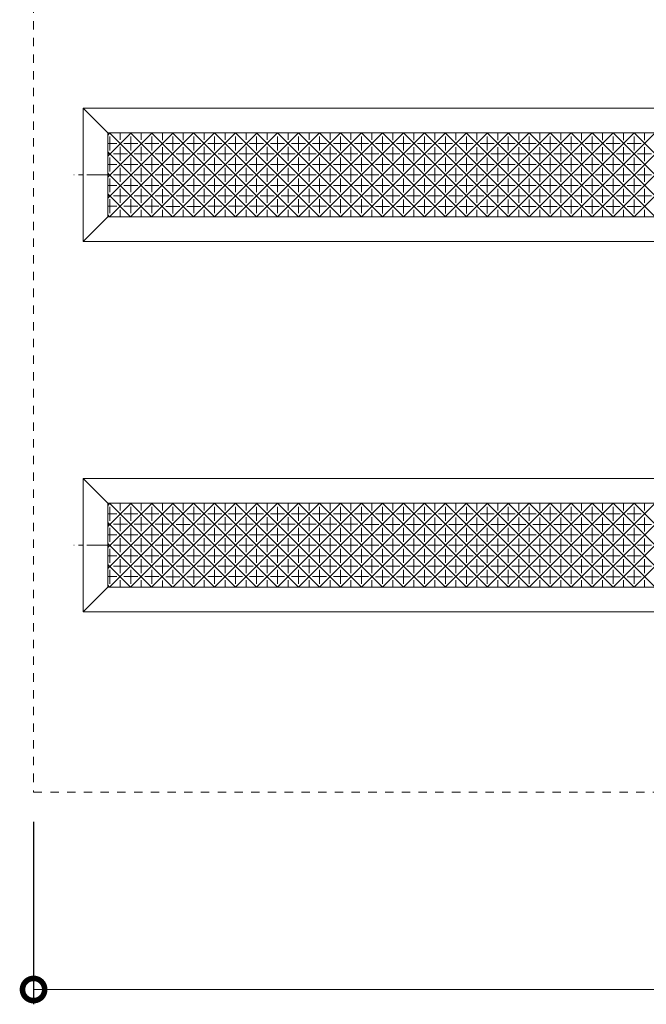
# Model space of a CAD drawing. Extents: x -83 to 870, y -95 to 486.
# Drawn here: x 397 to 524, y 38 to 237 of the extents above; entities that cross this region are included whole.
import ezdxf

# ---------------------------------------------------------------- set-up
doc = ezdxf.new("R2010")
doc.units = 0
doc.linetypes.add('中心線（短）', pattern=[6.773333, 4.233333, -0.846667, 0.846667, -0.846667])
doc.linetypes.add('点線（その他）', pattern=[3.386667, 1.693333, -1.693333])
doc.layers.add('(K)マーカー', color=3, linetype='Continuous', lineweight=9)
doc.layers.add('(K)寸法', color=7, linetype='Continuous')
doc.styles.add('(K)MSゴシック', font='MS Gothic.ttf')
doc.dimstyles.new('KAD-1', dxfattribs={"dimtxt": 3, "dimasz": 3, "dimexe": 1, "dimexo": 2, "dimgap": 1, "dimtad": 1, "dimdec": 1, "dimdsep": 46, "dimtxsty": '(K)MSゴシック', "dimblk": 'DOTSMALL', "dimcen": 0, "dimclrd": 7, "dimclre": 256, "dimclrt": 2, "dimadec": 1, "dimazin": 0, "dimtfac": 1, "dimtdec": 1, "dimtmove": 0, "dimatfit": 3, "dimldrblk": 'DOTSMALL', "dimfxl": 1, "dimtfill": 1, "dimlwd": 9, "dimlwe": -1, "dimarcsym": 0})

# ---------------------------------------------------------------- blocks, each defined once
blk = doc.blocks.new('_DotSmall')
at = {"color": 0, "linetype": 'ByBlock', "const_width": 0.5}
blk.add_lwpolyline([(-0.0625, 0, 1), (0.0625, 0, 1)], format="xyb", close=True, dxfattribs=at)
blk = doc.blocks.new('*D1')
at = {"layer": '(K)寸法', "transparency": 16777216}
for p, q in [((400.03, 74.49), (400.03, 37.54)), ((800.03, 74.49), (800.03, 37.54))]:
    blk.add_line(p, q, dxfattribs=at)
at = {"layer": '(K)寸法', "color": 7, "lineweight": 9, "transparency": 16777216}
blk.add_line((800.03, 40.54), (400.03, 40.54), dxfattribs=at)
at = {"layer": 'Defpoints', "color": 0, "transparency": 16777216}
for p in [(400.03, 80.49), (800.03, 80.49), (400.03, 40.54)]:
    blk.add_point(p, dxfattribs=at)
at = {"layer": '(K)寸法', "color": 7, "lineweight": 9, "transparency": 16777216, "xscale": 9, "yscale": 9, "zscale": 9, "rotation": 180}
blk.add_blockref('_DotSmall', (400.03, 40.54), dxfattribs=at)
at = {"layer": '(K)寸法', "color": 7, "lineweight": 9, "transparency": 16777216, "xscale": 9, "yscale": 9, "zscale": 9}
blk.add_blockref('_DotSmall', (800.03, 40.54), dxfattribs=at)
at = {"layer": '(K)寸法', "color": 2, "lineweight": 9, "transparency": 16777216, "insert": (600.03, 48.04), "char_height": 9, "attachment_point": 5, "style": '(K)MSゴシック', "bg_fill": 3, "box_fill_scale": 1.1, "bg_fill_color": 256, "bg_fill_true_color": 13158600, "bg_fill_transparency": 0}
blk.add_mtext('400', dxfattribs=at)

msp = doc.modelspace()

# ---------------------------------------------------------------- linework, layer by layer
at = {"layer": '(K)マーカー', "color": 3, "linetype": '点線（その他）', "lineweight": 9}
for p, q in [((400.03, 480.49), (400.03, 80.49)), ((400.03, 80.49), (800.03, 80.49))]:
    msp.add_line(p, q, dxfattribs=at)
at = {"layer": '(K)マーカー', "color": 3, "linetype": 'Continuous', "lineweight": 9}
for p, q in [((410.03, 218.99), (415.03, 213.99)), ((410.03, 218.99), (410.03, 191.99)), ((410.03, 218.99), (790.03, 218.99)), ((415.03, 213.99), (415.03, 196.99)), ((785.03, 213.99), (415.03, 213.99)), ((415.46, 213.99), (415.03, 213.56)), ((419.72, 213.97), (415.03, 209.28)), ((423.96, 213.97), (415.03, 205.04)), ((428.2, 213.97), (415.03, 200.8)), ((415.42, 214), (432.42, 197)), ((432.42, 214), (415.42, 197)), ((417.58, 214), (417.58, 212.57)), ((419.66, 214), (436.66, 197)), ((436.66, 214), (419.66, 197)), ((421.82, 214), (421.82, 212.57)), ((423.9, 214), (440.9, 197)), ((440.9, 214), (423.9, 197)), ((426.1, 213.96), (426.1, 212.53)), ((428.14, 214), (445.14, 197)), ((445.19, 213.96), (428.22, 196.99)), ((430.31, 213.99), (430.31, 212.56)), ((432.4, 213.99), (449.4, 196.99)), ((449.4, 213.99), (432.4, 196.99)), ((434.55, 214), (434.55, 212.57)), ((436.64, 213.99), (453.64, 196.99)), ((453.64, 213.99), (436.64, 196.99)), ((438.8, 214), (438.8, 212.57)), ((440.89, 213.99), (457.89, 196.99)), ((457.9, 214), (440.9, 197)), ((443.04, 214), (443.04, 212.57)), ((445.14, 214), (462.14, 197)), ((462.14, 214), (445.14, 197)), ((447.28, 214), (447.28, 212.57)), ((449.39, 214), (466.39, 197)), ((466.39, 214), (449.39, 197)), ((451.52, 214), (451.52, 212.57)), ((453.64, 213.99), (470.64, 196.99)), ((470.64, 213.99), (453.64, 196.99)), ((455.77, 214), (455.77, 212.57)), ((457.89, 213.99), (474.89, 196.99)), ((474.89, 213.99), (457.89, 196.99)), ((460.01, 214), (460.01, 212.57)), ((462.13, 213.99), (479.13, 196.99)), ((479.13, 213.99), (462.13, 196.99)), ((464.25, 214), (464.25, 212.57)), ((466.37, 213.99), (483.37, 196.99)), ((483.37, 213.99), (466.37, 196.99)), ((468.49, 214), (468.49, 212.57)), ((470.62, 213.99), (487.62, 196.99)), ((487.62, 213.99), (470.62, 196.99)), ((472.75, 213.99), (472.75, 212.56)), ((474.86, 213.99), (491.86, 196.99)), ((491.86, 213.99), (474.86, 196.99)), ((476.99, 213.99), (476.99, 212.56)), ((479.1, 213.99), (496.1, 196.99)), ((496.1, 213.99), (479.1, 196.99)), ((481.24, 213.99), (481.24, 212.56)), ((483.34, 213.99), (500.34, 196.99)), ((500.34, 213.99), (483.34, 196.99)), ((485.48, 213.99), (485.48, 212.56)), ((487.59, 213.99), (504.59, 196.99)), ((504.59, 213.99), (487.59, 196.99)), ((489.72, 213.99), (489.72, 212.56)), ((491.83, 213.99), (508.83, 196.99)), ((508.83, 213.99), (491.83, 196.99)), ((493.96, 213.99), (493.96, 212.56)), ((496.07, 213.99), (513.07, 196.99)), ((513.07, 213.99), (496.07, 196.99)), ((498.21, 213.99), (498.21, 212.56)), ((500.31, 213.99), (517.31, 196.99)), ((517.31, 213.99), (500.31, 196.99)), ((502.45, 213.99), (502.45, 212.56)), ((504.56, 213.99), (521.56, 196.99)), ((521.56, 213.99), (504.56, 196.99)), ((506.69, 213.99), (506.69, 212.56)), ((508.8, 213.99), (525.8, 196.99)), ((525.8, 213.99), (508.8, 196.99)), ((510.93, 213.99), (510.93, 212.56)), ((513.04, 213.99), (530.04, 196.99)), ((530.04, 213.99), (513.04, 196.99)), ((515.18, 213.99), (515.18, 212.56)), ((517.28, 213.99), (534.28, 196.99)), ((534.28, 213.99), (517.28, 196.99)), ((519.42, 213.99), (519.42, 212.56)), ((521.53, 213.99), (538.53, 196.99)), ((538.53, 213.99), (521.53, 196.99)), ((523.66, 213.99), (523.66, 212.56)), ((415.03, 211.86), (416.88, 211.86)), ((415.46, 213.28), (415.46, 210.45)), ((418.29, 211.86), (421.12, 211.86)), ((419.7, 213.28), (419.7, 210.45)), ((422.53, 211.86), (425.36, 211.86)), ((423.95, 213.28), (423.95, 210.45)), ((426.77, 211.85), (429.6, 211.85)), ((428.19, 213.26), (428.19, 210.44)), ((431.02, 211.85), (433.85, 211.85)), ((432.43, 213.28), (432.43, 210.45)), ((435.26, 211.86), (438.09, 211.86)), ((436.67, 213.28), (436.67, 210.45)), ((439.5, 211.86), (442.33, 211.86)), ((440.92, 213.28), (440.92, 210.45)), ((443.75, 211.86), (446.57, 211.86)), ((445.16, 213.28), (445.16, 210.45)), ((447.99, 211.86), (450.82, 211.86)), ((449.4, 213.28), (449.4, 210.45)), ((452.23, 211.86), (455.06, 211.86)), ((453.64, 213.28), (453.64, 210.45)), ((456.47, 211.86), (459.3, 211.86)), ((457.89, 213.28), (457.89, 210.45)), ((460.72, 211.86), (463.54, 211.86)), ((462.14, 213.29), (462.14, 210.47)), ((464.96, 211.86), (467.79, 211.86)), ((466.39, 213.29), (466.39, 210.47)), ((469.22, 211.85), (472.04, 211.85)), ((470.63, 213.26), (470.63, 210.44)), ((473.46, 211.85), (476.29, 211.85)), ((474.87, 213.26), (474.87, 210.44)), ((477.7, 211.85), (480.53, 211.85)), ((479.12, 213.26), (479.12, 210.44)), ((481.94, 211.85), (484.77, 211.85)), ((483.36, 213.26), (483.36, 210.44)), ((486.19, 211.85), (489.01, 211.85)), ((487.6, 213.26), (487.6, 210.44)), ((490.43, 211.85), (493.26, 211.85)), ((491.84, 213.26), (491.84, 210.44)), ((494.67, 211.85), (497.5, 211.85)), ((496.09, 213.26), (496.09, 210.44)), ((498.91, 211.85), (501.74, 211.85)), ((500.33, 213.26), (500.33, 210.44)), ((503.16, 211.85), (505.99, 211.85)), ((504.57, 213.26), (504.57, 210.44)), ((507.4, 211.85), (510.23, 211.85)), ((508.81, 213.26), (508.81, 210.44)), ((511.64, 211.85), (514.47, 211.85)), ((513.06, 213.26), (513.06, 210.44)), ((515.88, 211.85), (518.71, 211.85)), ((517.3, 213.26), (517.3, 210.44)), ((520.13, 211.85), (522.96, 211.85)), ((521.54, 213.26), (521.54, 210.44)), ((415.03, 210.14), (428.17, 197)), ((415.03, 209.73), (415.68, 209.73)), ((416.17, 209.74), (419, 209.74)), ((417.58, 211.16), (417.58, 208.33)), ((420.41, 209.74), (423.24, 209.74)), ((421.82, 211.16), (421.82, 208.33)), ((424.65, 209.74), (427.48, 209.74)), ((426.1, 211.11), (426.1, 208.29)), ((428.9, 209.73), (431.72, 209.73)), ((430.31, 211.14), (430.31, 208.31)), ((433.14, 209.74), (435.97, 209.74)), ((434.55, 211.16), (434.55, 208.33)), ((437.38, 209.74), (440.21, 209.74)), ((438.8, 211.16), (438.8, 208.33)), ((441.62, 209.74), (444.45, 209.74)), ((443.04, 211.16), (443.04, 208.33)), ((445.87, 209.74), (448.69, 209.74)), ((447.28, 211.16), (447.28, 208.33)), ((450.11, 209.74), (452.94, 209.74)), ((451.52, 211.16), (451.52, 208.33)), ((454.35, 209.74), (457.18, 209.74)), ((455.77, 211.16), (455.77, 208.33)), ((458.59, 209.74), (461.42, 209.74)), ((460.01, 211.16), (460.01, 208.33)), ((462.84, 209.74), (465.67, 209.74)), ((464.25, 211.16), (464.25, 208.33)), ((467.09, 209.73), (469.92, 209.73)), ((468.49, 211.16), (468.49, 208.33)), ((471.34, 209.73), (474.17, 209.73)), ((472.75, 211.14), (472.75, 208.31)), ((475.58, 209.73), (478.41, 209.73)), ((476.99, 211.14), (476.99, 208.31)), ((479.82, 209.73), (482.65, 209.73)), ((481.24, 211.14), (481.24, 208.31)), ((484.06, 209.73), (486.89, 209.73)), ((485.48, 211.14), (485.48, 208.31)), ((488.31, 209.73), (491.14, 209.73)), ((489.72, 211.14), (489.72, 208.31)), ((492.55, 209.73), (495.38, 209.73)), ((493.96, 211.14), (493.96, 208.31)), ((496.79, 209.73), (499.62, 209.73)), ((498.21, 211.14), (498.21, 208.31)), ((501.04, 209.73), (503.86, 209.73)), ((502.45, 211.14), (502.45, 208.31)), ((505.28, 209.73), (508.11, 209.73)), ((506.69, 211.14), (506.69, 208.31)), ((509.52, 209.73), (512.35, 209.73)), ((510.93, 211.14), (510.93, 208.31)), ((513.76, 209.73), (516.59, 209.73)), ((515.18, 211.14), (515.18, 208.31)), ((518.01, 209.73), (520.83, 209.73)), ((519.42, 211.14), (519.42, 208.31)), ((522.25, 209.73), (525.08, 209.73)), ((523.66, 211.14), (523.66, 208.31)), ((415.03, 207.62), (416.88, 207.62)), ((415.46, 209.04), (415.46, 206.21)), ((418.29, 207.62), (421.12, 207.62)), ((419.7, 209.04), (419.7, 206.21)), ((422.53, 207.62), (425.36, 207.62)), ((423.95, 209.04), (423.95, 206.21)), ((426.77, 207.61), (429.6, 207.61)), ((428.19, 209.02), (428.19, 206.19)), ((431.02, 207.61), (433.85, 207.61)), ((432.43, 209.04), (432.43, 206.21)), ((435.26, 207.62), (438.09, 207.62)), ((436.67, 209.04), (436.67, 206.21)), ((439.5, 207.62), (442.33, 207.62)), ((440.92, 209.04), (440.92, 206.21)), ((443.75, 207.62), (446.57, 207.62)), ((445.16, 209.04), (445.16, 206.21)), ((447.99, 207.62), (450.82, 207.62)), ((449.4, 209.04), (449.4, 206.21)), ((452.23, 207.62), (455.06, 207.62)), ((453.64, 209.04), (453.64, 206.21)), ((456.47, 207.62), (459.3, 207.62)), ((457.89, 209.04), (457.89, 206.21)), ((460.72, 207.62), (463.54, 207.62)), ((462.13, 209.04), (462.13, 206.21)), ((464.96, 207.62), (467.79, 207.62)), ((466.37, 209.04), (466.37, 206.21)), ((469.22, 207.61), (472.04, 207.61)), ((470.63, 209.02), (470.63, 206.19)), ((473.46, 207.61), (476.29, 207.61)), ((474.87, 209.02), (474.87, 206.19)), ((477.7, 207.61), (480.53, 207.61)), ((479.12, 209.02), (479.12, 206.19)), ((481.94, 207.61), (484.77, 207.61)), ((483.36, 209.02), (483.36, 206.19)), ((486.19, 207.61), (489.01, 207.61)), ((487.6, 209.02), (487.6, 206.19)), ((490.43, 207.61), (493.26, 207.61)), ((491.84, 209.02), (491.84, 206.19)), ((494.67, 207.61), (497.5, 207.61)), ((496.09, 209.02), (496.09, 206.19)), ((498.91, 207.61), (501.74, 207.61)), ((500.33, 209.02), (500.33, 206.19)), ((503.16, 207.61), (505.99, 207.61)), ((504.57, 209.02), (504.57, 206.19)), ((507.4, 207.61), (510.23, 207.61)), ((508.81, 209.02), (508.81, 206.19)), ((511.64, 207.61), (514.47, 207.61)), ((513.06, 209.02), (513.06, 206.19)), ((515.88, 207.61), (518.71, 207.61)), ((517.3, 209.02), (517.3, 206.19)), ((520.13, 207.61), (522.96, 207.61)), ((521.54, 209.02), (521.54, 206.19)), ((415.03, 205.87), (423.9, 197)), ((415.03, 205.49), (415.68, 205.49)), ((416.17, 205.5), (419, 205.5)), ((417.58, 206.92), (417.58, 204.09)), ((420.41, 205.5), (423.24, 205.5)), ((421.82, 206.92), (421.82, 204.09)), ((424.65, 205.5), (427.48, 205.5)), ((426.1, 206.87), (426.1, 204.04)), ((428.9, 205.49), (431.72, 205.49)), ((430.31, 206.9), (430.31, 204.07)), ((433.14, 205.5), (435.97, 205.5)), ((434.55, 206.92), (434.55, 204.09)), ((437.38, 205.5), (440.21, 205.5)), ((438.8, 206.92), (438.8, 204.09)), ((441.62, 205.5), (444.45, 205.5)), ((443.04, 206.92), (443.04, 204.09)), ((445.87, 205.5), (448.69, 205.5)), ((447.28, 206.92), (447.28, 204.09)), ((450.11, 205.5), (452.94, 205.5)), ((451.52, 206.92), (451.52, 204.09)), ((454.35, 205.5), (457.18, 205.5)), ((455.77, 206.92), (455.77, 204.09)), ((458.59, 205.5), (461.42, 205.5)), ((460.01, 206.92), (460.01, 204.09)), ((462.84, 205.5), (465.67, 205.5)), ((464.25, 206.92), (464.25, 204.09)), ((467.09, 205.49), (469.92, 205.49)), ((468.49, 206.92), (468.49, 204.09)), ((471.34, 205.49), (474.17, 205.49)), ((472.75, 206.9), (472.75, 204.07)), ((475.58, 205.49), (478.41, 205.49)), ((476.99, 206.9), (476.99, 204.07)), ((479.82, 205.49), (482.65, 205.49)), ((481.24, 206.9), (481.24, 204.07)), ((484.06, 205.49), (486.89, 205.49)), ((485.48, 206.9), (485.48, 204.07)), ((488.31, 205.49), (491.14, 205.49)), ((489.72, 206.9), (489.72, 204.07)), ((492.55, 205.49), (495.38, 205.49)), ((493.96, 206.9), (493.96, 204.07)), ((496.79, 205.49), (499.62, 205.49)), ((498.21, 206.9), (498.21, 204.07)), ((501.04, 205.49), (503.86, 205.49)), ((502.45, 206.9), (502.45, 204.07)), ((505.28, 205.49), (508.11, 205.49)), ((506.69, 206.9), (506.69, 204.07)), ((509.52, 205.49), (512.35, 205.49)), ((510.93, 206.9), (510.93, 204.07)), ((513.76, 205.49), (516.59, 205.49)), ((515.18, 206.9), (515.18, 204.07)), ((518.01, 205.49), (520.83, 205.49)), ((519.42, 206.9), (519.42, 204.07)), ((522.25, 205.49), (525.08, 205.49)), ((523.66, 206.9), (523.66, 204.07)), ((415.03, 203.38), (416.88, 203.38)), ((415.46, 204.79), (415.46, 201.97)), ((418.29, 203.38), (421.12, 203.38)), ((419.7, 204.79), (419.7, 201.97)), ((422.53, 203.38), (425.36, 203.38)), ((423.95, 204.79), (423.95, 201.97)), ((428.19, 204.78), (428.19, 201.95)), ((432.43, 204.79), (432.43, 201.97)), ((435.26, 203.38), (438.09, 203.38)), ((436.67, 204.79), (436.67, 201.97)), ((439.5, 203.38), (442.33, 203.38)), ((440.92, 204.79), (440.92, 201.97)), ((443.75, 203.38), (446.57, 203.38)), ((445.16, 204.79), (445.16, 201.97)), ((447.99, 203.38), (450.82, 203.38)), ((449.4, 204.79), (449.4, 201.97)), ((452.23, 203.38), (455.06, 203.38)), ((453.64, 204.79), (453.64, 201.97)), ((456.47, 203.38), (459.3, 203.38)), ((457.89, 204.79), (457.89, 201.97)), ((460.72, 203.38), (463.54, 203.38)), ((462.13, 204.79), (462.13, 201.97)), ((464.96, 203.38), (467.79, 203.38)), ((466.37, 204.79), (466.37, 201.97)), ((470.63, 204.78), (470.63, 201.95)), ((474.87, 204.78), (474.87, 201.95)), ((479.12, 204.78), (479.12, 201.95)), ((483.36, 204.78), (483.36, 201.95)), ((487.6, 204.78), (487.6, 201.95)), ((491.84, 204.78), (491.84, 201.95)), ((496.09, 204.78), (496.09, 201.95)), ((500.33, 204.78), (500.33, 201.95)), ((504.57, 204.78), (504.57, 201.95)), ((508.81, 204.78), (508.81, 201.95)), ((513.06, 204.78), (513.06, 201.95)), ((517.3, 204.78), (517.3, 201.95)), ((521.54, 204.78), (521.54, 201.95)), ((415.03, 201.63), (419.66, 197)), ((417.58, 202.67), (417.58, 199.84)), ((421.82, 202.67), (421.82, 199.84)), ((426.1, 202.63), (426.1, 199.8)), ((426.77, 203.36), (429.6, 203.36)), ((430.31, 202.66), (430.31, 199.83)), ((431.02, 203.36), (433.85, 203.36)), ((434.55, 202.67), (434.55, 199.84)), ((438.8, 202.67), (438.8, 199.84)), ((443.04, 202.67), (443.04, 199.84)), ((447.28, 202.67), (447.28, 199.84)), ((451.52, 202.67), (451.52, 199.84)), ((455.77, 202.67), (455.77, 199.84)), ((460.01, 202.67), (460.01, 199.84)), ((464.25, 202.67), (464.25, 199.84)), ((468.49, 202.67), (468.49, 199.84)), ((469.22, 203.36), (472.04, 203.36)), ((472.75, 202.66), (472.75, 199.83)), ((473.46, 203.36), (476.29, 203.36)), ((476.99, 202.66), (476.99, 199.83)), ((477.7, 203.36), (480.53, 203.36)), ((481.24, 202.66), (481.24, 199.83)), ((481.94, 203.36), (484.77, 203.36)), ((485.48, 202.66), (485.48, 199.83)), ((486.19, 203.36), (489.01, 203.36)), ((489.72, 202.66), (489.72, 199.83)), ((490.43, 203.36), (493.26, 203.36)), ((493.96, 202.66), (493.96, 199.83)), ((494.67, 203.36), (497.5, 203.36)), ((498.21, 202.66), (498.21, 199.83)), ((498.91, 203.36), (501.74, 203.36)), ((502.45, 202.66), (502.45, 199.83)), ((503.16, 203.36), (505.99, 203.36)), ((506.69, 202.66), (506.69, 199.83)), ((507.4, 203.36), (510.23, 203.36)), ((510.93, 202.66), (510.93, 199.83)), ((511.64, 203.36), (514.47, 203.36)), ((515.18, 202.66), (515.18, 199.83)), ((515.88, 203.36), (518.71, 203.36)), ((519.42, 202.66), (519.42, 199.83)), ((520.13, 203.36), (522.96, 203.36)), ((523.66, 202.66), (523.66, 199.83)), ((415.03, 201.24), (415.68, 201.24)), ((415.46, 200.55), (415.46, 197.72)), ((416.17, 201.26), (419, 201.26)), ((419.7, 200.55), (419.7, 197.72)), ((420.41, 201.26), (423.24, 201.26)), ((423.95, 200.55), (423.95, 197.72)), ((424.65, 201.26), (427.48, 201.26)), ((428.19, 200.54), (428.19, 197.71)), ((428.9, 201.24), (431.72, 201.24)), ((432.43, 200.55), (432.43, 197.72)), ((433.14, 201.26), (435.97, 201.26)), ((436.67, 200.55), (436.67, 197.72)), ((437.38, 201.26), (440.21, 201.26)), ((440.92, 200.55), (440.92, 197.72)), ((441.62, 201.26), (444.45, 201.26)), ((445.16, 200.55), (445.16, 197.72)), ((445.87, 201.26), (448.69, 201.26)), ((449.4, 200.55), (449.4, 197.72)), ((450.11, 201.26), (452.94, 201.26)), ((453.64, 200.55), (453.64, 197.72)), ((454.35, 201.26), (457.18, 201.26)), ((457.89, 200.55), (457.89, 197.72)), ((458.59, 201.26), (461.42, 201.26)), ((462.13, 200.55), (462.13, 197.72)), ((462.84, 201.26), (465.67, 201.26)), ((466.37, 200.55), (466.37, 197.72)), ((467.09, 201.24), (469.92, 201.24)), ((470.63, 200.54), (470.63, 197.71)), ((471.34, 201.24), (474.17, 201.24)), ((474.87, 200.54), (474.87, 197.71)), ((475.58, 201.24), (478.41, 201.24)), ((479.12, 200.54), (479.12, 197.71)), ((479.82, 201.24), (482.65, 201.24)), ((483.36, 200.54), (483.36, 197.71)), ((484.06, 201.24), (486.89, 201.24)), ((487.6, 200.54), (487.6, 197.71)), ((488.31, 201.24), (491.14, 201.24)), ((491.84, 200.54), (491.84, 197.71)), ((492.55, 201.24), (495.38, 201.24)), ((496.09, 200.54), (496.09, 197.71)), ((496.79, 201.24), (499.62, 201.24)), ((500.33, 200.54), (500.33, 197.71)), ((501.04, 201.24), (503.86, 201.24)), ((504.57, 200.54), (504.57, 197.71)), ((505.28, 201.24), (508.11, 201.24)), ((508.81, 200.54), (508.81, 197.71)), ((509.52, 201.24), (512.35, 201.24)), ((513.06, 200.54), (513.06, 197.71)), ((513.76, 201.24), (516.59, 201.24)), ((517.3, 200.54), (517.3, 197.71)), ((518.01, 201.24), (520.83, 201.24)), ((521.54, 200.54), (521.54, 197.71)), ((522.25, 201.24), (525.08, 201.24)), ((415.03, 199.14), (416.88, 199.14)), ((415.03, 197.39), (415.42, 197)), ((417.58, 198.43), (417.58, 197)), ((418.29, 199.14), (421.12, 199.14)), ((421.82, 198.43), (421.82, 197)), ((422.53, 199.14), (425.36, 199.14)), ((426.1, 198.39), (426.1, 196.96)), ((426.77, 199.12), (429.6, 199.12)), ((430.31, 198.42), (430.31, 196.99)), ((431.02, 199.12), (433.85, 199.12)), ((434.55, 198.43), (434.55, 197)), ((435.26, 199.14), (438.09, 199.14)), ((438.8, 198.43), (438.8, 197)), ((439.5, 199.14), (442.33, 199.14)), ((443.04, 198.43), (443.04, 197)), ((443.75, 199.14), (446.57, 199.14)), ((447.28, 198.43), (447.28, 197)), ((447.99, 199.14), (450.82, 199.14)), ((451.52, 198.43), (451.52, 197)), ((452.23, 199.14), (455.06, 199.14)), ((455.77, 198.43), (455.77, 197)), ((456.47, 199.14), (459.3, 199.14)), ((460.01, 198.43), (460.01, 197)), ((460.72, 199.14), (463.54, 199.14)), ((464.25, 198.43), (464.25, 197)), ((464.96, 199.14), (467.79, 199.14)), ((468.49, 198.43), (468.49, 197)), ((469.22, 199.12), (472.04, 199.12)), ((472.75, 198.42), (472.75, 196.99)), ((473.46, 199.12), (476.29, 199.12)), ((476.99, 198.42), (476.99, 196.99)), ((477.7, 199.12), (480.53, 199.12)), ((481.24, 198.42), (481.24, 196.99)), ((481.94, 199.12), (484.77, 199.12)), ((485.48, 198.42), (485.48, 196.99)), ((486.19, 199.12), (489.01, 199.12)), ((489.72, 198.42), (489.72, 196.99)), ((490.43, 199.12), (493.26, 199.12)), ((493.96, 198.42), (493.96, 196.99)), ((494.67, 199.12), (497.5, 199.12)), ((498.21, 198.42), (498.21, 196.99)), ((498.91, 199.12), (501.74, 199.12)), ((502.45, 198.42), (502.45, 196.99)), ((503.16, 199.12), (505.99, 199.12)), ((506.69, 198.42), (506.69, 196.99)), ((507.4, 199.12), (510.23, 199.12)), ((510.93, 198.42), (510.93, 196.99)), ((511.64, 199.12), (514.47, 199.12)), ((515.18, 198.42), (515.18, 196.99)), ((515.88, 199.12), (518.71, 199.12)), ((519.42, 198.42), (519.42, 196.99)), ((520.13, 199.12), (522.96, 199.12)), ((523.66, 198.42), (523.66, 196.99)), ((415.03, 196.99), (410.03, 191.99)), ((415.03, 196.99), (785.03, 196.99)), ((410.03, 191.99), (790.03, 191.99)), ((410.03, 143.99), (415.03, 138.99)), ((410.03, 143.99), (410.03, 116.99)), ((410.03, 143.99), (790.03, 143.99)), ((415.03, 138.99), (415.03, 121.99)), ((785.03, 138.99), (415.03, 138.99)), ((415.46, 138.99), (415.03, 138.56)), ((419.72, 138.97), (415.03, 134.28)), ((423.96, 138.97), (415.03, 130.04)), ((428.2, 138.97), (415.03, 125.8)), ((415.42, 139), (432.42, 122)), ((432.42, 139), (415.42, 122)), ((415.46, 138.28), (415.46, 135.45)), ((417.58, 139), (417.58, 137.57)), ((419.66, 139), (436.66, 122)), ((436.66, 139), (419.66, 122)), ((419.7, 138.28), (419.7, 135.45)), ((421.82, 139), (421.82, 137.57)), ((423.9, 139), (440.9, 122)), ((440.9, 139), (423.9, 122)), ((423.95, 138.28), (423.95, 135.45)), ((426.1, 138.96), (426.1, 137.53)), ((428.14, 139), (445.14, 122)), ((428.19, 138.26), (428.19, 135.44)), ((445.19, 138.96), (428.22, 121.99)), ((430.31, 138.99), (430.31, 137.56)), ((432.4, 138.99), (449.4, 121.99)), ((449.4, 138.99), (432.4, 121.99)), ((432.43, 138.28), (432.43, 135.45)), ((434.55, 139), (434.55, 137.57)), ((436.64, 138.99), (453.64, 121.99)), ((453.64, 138.99), (436.64, 121.99)), ((436.67, 138.28), (436.67, 135.45)), ((438.8, 139), (438.8, 137.57)), ((440.89, 138.99), (457.89, 121.99)), ((457.9, 139), (440.9, 122)), ((440.92, 138.28), (440.92, 135.45)), ((443.04, 139), (443.04, 137.57)), ((445.14, 139), (462.14, 122)), ((462.14, 139), (445.14, 122)), ((445.16, 138.28), (445.16, 135.45)), ((447.28, 139), (447.28, 137.57)), ((449.39, 139), (466.39, 122)), ((466.39, 139), (449.39, 122)), ((449.4, 138.28), (449.4, 135.45)), ((451.52, 139), (451.52, 137.57)), ((453.64, 138.99), (470.64, 121.99)), ((470.64, 138.99), (453.64, 121.99)), ((453.64, 138.28), (453.64, 135.45)), ((455.77, 139), (455.77, 137.57)), ((457.89, 138.99), (474.89, 121.99)), ((474.89, 138.99), (457.89, 121.99)), ((457.89, 138.28), (457.89, 135.45)), ((460.01, 139), (460.01, 137.57)), ((462.13, 138.99), (479.13, 121.99)), ((479.13, 138.99), (462.13, 121.99)), ((462.14, 138.29), (462.14, 135.47)), ((464.25, 139), (464.25, 137.57)), ((466.37, 138.99), (483.37, 121.99)), ((483.37, 138.99), (466.37, 121.99)), ((466.39, 138.29), (466.39, 135.47)), ((468.49, 139), (468.49, 137.57)), ((470.62, 138.99), (487.62, 121.99)), ((487.62, 138.99), (470.62, 121.99)), ((470.63, 138.26), (470.63, 135.44)), ((472.75, 138.99), (472.75, 137.56)), ((474.86, 138.99), (491.86, 121.99)), ((491.86, 138.99), (474.86, 121.99)), ((474.87, 138.26), (474.87, 135.44)), ((476.99, 138.99), (476.99, 137.56)), ((479.1, 138.99), (496.1, 121.99)), ((496.1, 138.99), (479.1, 121.99)), ((479.12, 138.26), (479.12, 135.44)), ((481.24, 138.99), (481.24, 137.56)), ((483.34, 138.99), (500.34, 121.99)), ((500.34, 138.99), (483.34, 121.99)), ((483.36, 138.26), (483.36, 135.44)), ((485.48, 138.99), (485.48, 137.56)), ((487.59, 138.99), (504.59, 121.99)), ((504.59, 138.99), (487.59, 121.99)), ((487.6, 138.26), (487.6, 135.44)), ((489.72, 138.99), (489.72, 137.56)), ((491.83, 138.99), (508.83, 121.99)), ((508.83, 138.99), (491.83, 121.99)), ((491.84, 138.26), (491.84, 135.44)), ((493.96, 138.99), (493.96, 137.56)), ((496.07, 138.99), (513.07, 121.99)), ((513.07, 138.99), (496.07, 121.99)), ((496.09, 138.26), (496.09, 135.44)), ((498.21, 138.99), (498.21, 137.56)), ((500.31, 138.99), (517.31, 121.99)), ((517.31, 138.99), (500.31, 121.99)), ((500.33, 138.26), (500.33, 135.44)), ((502.45, 138.99), (502.45, 137.56)), ((504.56, 138.99), (521.56, 121.99)), ((521.56, 138.99), (504.56, 121.99)), ((504.57, 138.26), (504.57, 135.44)), ((506.69, 138.99), (506.69, 137.56)), ((508.8, 138.99), (525.8, 121.99)), ((525.8, 138.99), (508.8, 121.99)), ((508.81, 138.26), (508.81, 135.44)), ((510.93, 138.99), (510.93, 137.56)), ((513.04, 138.99), (530.04, 121.99)), ((530.04, 138.99), (513.04, 121.99)), ((513.06, 138.26), (513.06, 135.44)), ((515.18, 138.99), (515.18, 137.56)), ((517.28, 138.99), (534.28, 121.99)), ((534.28, 138.99), (517.28, 121.99)), ((517.3, 138.26), (517.3, 135.44)), ((519.42, 138.99), (519.42, 137.56)), ((521.53, 138.99), (538.53, 121.99)), ((538.53, 138.99), (521.53, 121.99)), ((521.54, 138.26), (521.54, 135.44)), ((523.66, 138.99), (523.66, 137.56)), ((415.03, 136.86), (416.88, 136.86)), ((417.58, 136.16), (417.58, 133.33)), ((418.29, 136.86), (421.12, 136.86)), ((421.82, 136.16), (421.82, 133.33)), ((422.53, 136.86), (425.36, 136.86)), ((426.1, 136.11), (426.1, 133.29)), ((426.77, 136.85), (429.6, 136.85)), ((430.31, 136.14), (430.31, 133.31)), ((431.02, 136.85), (433.85, 136.85)), ((434.55, 136.16), (434.55, 133.33)), ((435.26, 136.86), (438.09, 136.86)), ((438.8, 136.16), (438.8, 133.33)), ((439.5, 136.86), (442.33, 136.86)), ((443.04, 136.16), (443.04, 133.33)), ((443.75, 136.86), (446.57, 136.86)), ((447.28, 136.16), (447.28, 133.33)), ((447.99, 136.86), (450.82, 136.86)), ((451.52, 136.16), (451.52, 133.33)), ((452.23, 136.86), (455.06, 136.86)), ((455.77, 136.16), (455.77, 133.33)), ((456.47, 136.86), (459.3, 136.86)), ((460.01, 136.16), (460.01, 133.33)), ((460.72, 136.86), (463.54, 136.86)), ((464.25, 136.16), (464.25, 133.33)), ((464.96, 136.86), (467.79, 136.86)), ((468.49, 136.16), (468.49, 133.33)), ((469.22, 136.85), (472.04, 136.85)), ((472.75, 136.14), (472.75, 133.31)), ((473.46, 136.85), (476.29, 136.85)), ((476.99, 136.14), (476.99, 133.31)), ((477.7, 136.85), (480.53, 136.85)), ((481.24, 136.14), (481.24, 133.31)), ((481.94, 136.85), (484.77, 136.85)), ((485.48, 136.14), (485.48, 133.31)), ((486.19, 136.85), (489.01, 136.85)), ((489.72, 136.14), (489.72, 133.31)), ((490.43, 136.85), (493.26, 136.85)), ((493.96, 136.14), (493.96, 133.31)), ((494.67, 136.85), (497.5, 136.85)), ((498.21, 136.14), (498.21, 133.31)), ((498.91, 136.85), (501.74, 136.85)), ((502.45, 136.14), (502.45, 133.31)), ((503.16, 136.85), (505.99, 136.85)), ((506.69, 136.14), (506.69, 133.31)), ((507.4, 136.85), (510.23, 136.85)), ((510.93, 136.14), (510.93, 133.31)), ((511.64, 136.85), (514.47, 136.85)), ((515.18, 136.14), (515.18, 133.31)), ((515.88, 136.85), (518.71, 136.85)), ((519.42, 136.14), (519.42, 133.31)), ((520.13, 136.85), (522.96, 136.85)), ((523.66, 136.14), (523.66, 133.31)), ((415.03, 135.14), (428.17, 122)), ((415.03, 134.73), (415.68, 134.73)), ((415.46, 134.04), (415.46, 131.21)), ((416.17, 134.74), (419, 134.74)), ((419.7, 134.04), (419.7, 131.21)), ((420.41, 134.74), (423.24, 134.74)), ((423.95, 134.04), (423.95, 131.21)), ((424.65, 134.74), (427.48, 134.74)), ((428.19, 134.02), (428.19, 131.19)), ((428.9, 134.73), (431.72, 134.73)), ((432.43, 134.04), (432.43, 131.21)), ((433.14, 134.74), (435.97, 134.74)), ((436.67, 134.04), (436.67, 131.21)), ((437.38, 134.74), (440.21, 134.74)), ((440.92, 134.04), (440.92, 131.21)), ((441.62, 134.74), (444.45, 134.74)), ((445.16, 134.04), (445.16, 131.21)), ((445.87, 134.74), (448.69, 134.74)), ((449.4, 134.04), (449.4, 131.21)), ((450.11, 134.74), (452.94, 134.74)), ((453.64, 134.04), (453.64, 131.21)), ((454.35, 134.74), (457.18, 134.74)), ((457.89, 134.04), (457.89, 131.21)), ((458.59, 134.74), (461.42, 134.74)), ((462.13, 134.04), (462.13, 131.21)), ((462.84, 134.74), (465.67, 134.74)), ((466.37, 134.04), (466.37, 131.21)), ((467.09, 134.73), (469.92, 134.73)), ((470.63, 134.02), (470.63, 131.19)), ((471.34, 134.73), (474.17, 134.73)), ((474.87, 134.02), (474.87, 131.19)), ((475.58, 134.73), (478.41, 134.73)), ((479.12, 134.02), (479.12, 131.19)), ((479.82, 134.73), (482.65, 134.73)), ((483.36, 134.02), (483.36, 131.19)), ((484.06, 134.73), (486.89, 134.73)), ((487.6, 134.02), (487.6, 131.19)), ((488.31, 134.73), (491.14, 134.73)), ((491.84, 134.02), (491.84, 131.19)), ((492.55, 134.73), (495.38, 134.73)), ((496.09, 134.02), (496.09, 131.19)), ((496.79, 134.73), (499.62, 134.73)), ((500.33, 134.02), (500.33, 131.19)), ((501.04, 134.73), (503.86, 134.73)), ((504.57, 134.02), (504.57, 131.19)), ((505.28, 134.73), (508.11, 134.73)), ((508.81, 134.02), (508.81, 131.19)), ((509.52, 134.73), (512.35, 134.73)), ((513.06, 134.02), (513.06, 131.19)), ((513.76, 134.73), (516.59, 134.73)), ((517.3, 134.02), (517.3, 131.19)), ((518.01, 134.73), (520.83, 134.73)), ((521.54, 134.02), (521.54, 131.19)), ((522.25, 134.73), (525.08, 134.73)), ((415.03, 132.62), (416.88, 132.62)), ((417.58, 131.92), (417.58, 129.09)), ((418.29, 132.62), (421.12, 132.62)), ((421.82, 131.92), (421.82, 129.09)), ((422.53, 132.62), (425.36, 132.62)), ((426.1, 131.87), (426.1, 129.04)), ((426.77, 132.61), (429.6, 132.61)), ((430.31, 131.9), (430.31, 129.07)), ((431.02, 132.61), (433.85, 132.61)), ((434.55, 131.92), (434.55, 129.09)), ((435.26, 132.62), (438.09, 132.62)), ((438.8, 131.92), (438.8, 129.09)), ((439.5, 132.62), (442.33, 132.62)), ((443.04, 131.92), (443.04, 129.09)), ((443.75, 132.62), (446.57, 132.62)), ((447.28, 131.92), (447.28, 129.09)), ((447.99, 132.62), (450.82, 132.62)), ((451.52, 131.92), (451.52, 129.09)), ((452.23, 132.62), (455.06, 132.62)), ((455.77, 131.92), (455.77, 129.09)), ((456.47, 132.62), (459.3, 132.62)), ((460.01, 131.92), (460.01, 129.09)), ((460.72, 132.62), (463.54, 132.62)), ((464.25, 131.92), (464.25, 129.09)), ((464.96, 132.62), (467.79, 132.62)), ((468.49, 131.92), (468.49, 129.09)), ((469.22, 132.61), (472.04, 132.61)), ((472.75, 131.9), (472.75, 129.07)), ((473.46, 132.61), (476.29, 132.61)), ((476.99, 131.9), (476.99, 129.07)), ((477.7, 132.61), (480.53, 132.61)), ((481.24, 131.9), (481.24, 129.07)), ((481.94, 132.61), (484.77, 132.61)), ((485.48, 131.9), (485.48, 129.07)), ((486.19, 132.61), (489.01, 132.61)), ((489.72, 131.9), (489.72, 129.07)), ((490.43, 132.61), (493.26, 132.61)), ((493.96, 131.9), (493.96, 129.07)), ((494.67, 132.61), (497.5, 132.61)), ((498.21, 131.9), (498.21, 129.07)), ((498.91, 132.61), (501.74, 132.61)), ((502.45, 131.9), (502.45, 129.07)), ((503.16, 132.61), (505.99, 132.61)), ((506.69, 131.9), (506.69, 129.07)), ((507.4, 132.61), (510.23, 132.61)), ((510.93, 131.9), (510.93, 129.07)), ((511.64, 132.61), (514.47, 132.61)), ((515.18, 131.9), (515.18, 129.07)), ((515.88, 132.61), (518.71, 132.61)), ((519.42, 131.9), (519.42, 129.07)), ((520.13, 132.61), (522.96, 132.61)), ((523.66, 131.9), (523.66, 129.07)), ((415.03, 130.87), (423.9, 122)), ((415.03, 130.49), (415.68, 130.49)), ((415.46, 129.79), (415.46, 126.97)), ((416.17, 130.5), (419, 130.5)), ((419.7, 129.79), (419.7, 126.97)), ((420.41, 130.5), (423.24, 130.5)), ((423.95, 129.79), (423.95, 126.97)), ((424.65, 130.5), (427.48, 130.5)), ((428.19, 129.78), (428.19, 126.95)), ((428.9, 130.49), (431.72, 130.49)), ((432.43, 129.79), (432.43, 126.97)), ((433.14, 130.5), (435.97, 130.5)), ((436.67, 129.79), (436.67, 126.97)), ((437.38, 130.5), (440.21, 130.5)), ((440.92, 129.79), (440.92, 126.97)), ((441.62, 130.5), (444.45, 130.5)), ((445.16, 129.79), (445.16, 126.97)), ((445.87, 130.5), (448.69, 130.5)), ((449.4, 129.79), (449.4, 126.97)), ((450.11, 130.5), (452.94, 130.5)), ((453.64, 129.79), (453.64, 126.97)), ((454.35, 130.5), (457.18, 130.5)), ((457.89, 129.79), (457.89, 126.97)), ((458.59, 130.5), (461.42, 130.5)), ((462.13, 129.79), (462.13, 126.97)), ((462.84, 130.5), (465.67, 130.5)), ((466.37, 129.79), (466.37, 126.97)), ((467.09, 130.49), (469.92, 130.49)), ((470.63, 129.78), (470.63, 126.95)), ((471.34, 130.49), (474.17, 130.49)), ((474.87, 129.78), (474.87, 126.95)), ((475.58, 130.49), (478.41, 130.49)), ((479.12, 129.78), (479.12, 126.95)), ((479.82, 130.49), (482.65, 130.49)), ((483.36, 129.78), (483.36, 126.95)), ((484.06, 130.49), (486.89, 130.49)), ((487.6, 129.78), (487.6, 126.95)), ((488.31, 130.49), (491.14, 130.49)), ((491.84, 129.78), (491.84, 126.95)), ((492.55, 130.49), (495.38, 130.49)), ((496.09, 129.78), (496.09, 126.95)), ((496.79, 130.49), (499.62, 130.49)), ((500.33, 129.78), (500.33, 126.95)), ((501.04, 130.49), (503.86, 130.49)), ((504.57, 129.78), (504.57, 126.95)), ((505.28, 130.49), (508.11, 130.49)), ((508.81, 129.78), (508.81, 126.95)), ((509.52, 130.49), (512.35, 130.49)), ((513.06, 129.78), (513.06, 126.95)), ((513.76, 130.49), (516.59, 130.49)), ((517.3, 129.78), (517.3, 126.95)), ((518.01, 130.49), (520.83, 130.49)), ((521.54, 129.78), (521.54, 126.95)), ((522.25, 130.49), (525.08, 130.49)), ((415.03, 128.38), (416.88, 128.38)), ((417.58, 127.67), (417.58, 124.84)), ((418.29, 128.38), (421.12, 128.38)), ((421.82, 127.67), (421.82, 124.84)), ((422.53, 128.38), (425.36, 128.38)), ((426.1, 127.63), (426.1, 124.8)), ((426.77, 128.36), (429.6, 128.36)), ((430.31, 127.66), (430.31, 124.83)), ((431.02, 128.36), (433.85, 128.36)), ((434.55, 127.67), (434.55, 124.84)), ((435.26, 128.38), (438.09, 128.38)), ((438.8, 127.67), (438.8, 124.84)), ((439.5, 128.38), (442.33, 128.38)), ((443.04, 127.67), (443.04, 124.84)), ((443.75, 128.38), (446.57, 128.38)), ((447.28, 127.67), (447.28, 124.84)), ((447.99, 128.38), (450.82, 128.38)), ((451.52, 127.67), (451.52, 124.84)), ((452.23, 128.38), (455.06, 128.38)), ((455.77, 127.67), (455.77, 124.84)), ((456.47, 128.38), (459.3, 128.38)), ((460.01, 127.67), (460.01, 124.84)), ((460.72, 128.38), (463.54, 128.38)), ((464.25, 127.67), (464.25, 124.84)), ((464.96, 128.38), (467.79, 128.38)), ((468.49, 127.67), (468.49, 124.84)), ((469.22, 128.36), (472.04, 128.36)), ((472.75, 127.66), (472.75, 124.83)), ((473.46, 128.36), (476.29, 128.36)), ((476.99, 127.66), (476.99, 124.83)), ((477.7, 128.36), (480.53, 128.36)), ((481.24, 127.66), (481.24, 124.83)), ((481.94, 128.36), (484.77, 128.36)), ((485.48, 127.66), (485.48, 124.83)), ((486.19, 128.36), (489.01, 128.36)), ((489.72, 127.66), (489.72, 124.83)), ((490.43, 128.36), (493.26, 128.36)), ((493.96, 127.66), (493.96, 124.83)), ((494.67, 128.36), (497.5, 128.36)), ((498.21, 127.66), (498.21, 124.83)), ((498.91, 128.36), (501.74, 128.36)), ((502.45, 127.66), (502.45, 124.83)), ((503.16, 128.36), (505.99, 128.36)), ((506.69, 127.66), (506.69, 124.83)), ((507.4, 128.36), (510.23, 128.36)), ((510.93, 127.66), (510.93, 124.83)), ((511.64, 128.36), (514.47, 128.36)), ((515.18, 127.66), (515.18, 124.83)), ((515.88, 128.36), (518.71, 128.36)), ((519.42, 127.66), (519.42, 124.83)), ((520.13, 128.36), (522.96, 128.36)), ((523.66, 127.66), (523.66, 124.83)), ((415.03, 126.63), (419.66, 122)), ((415.03, 126.24), (415.68, 126.24)), ((416.17, 126.26), (419, 126.26)), ((420.41, 126.26), (423.24, 126.26)), ((424.65, 126.26), (427.48, 126.26)), ((428.9, 126.24), (431.72, 126.24)), ((433.14, 126.26), (435.97, 126.26)), ((437.38, 126.26), (440.21, 126.26)), ((441.62, 126.26), (444.45, 126.26)), ((445.87, 126.26), (448.69, 126.26)), ((450.11, 126.26), (452.94, 126.26)), ((454.35, 126.26), (457.18, 126.26)), ((458.59, 126.26), (461.42, 126.26)), ((462.84, 126.26), (465.67, 126.26)), ((467.09, 126.24), (469.92, 126.24)), ((471.34, 126.24), (474.17, 126.24)), ((475.58, 126.24), (478.41, 126.24)), ((479.82, 126.24), (482.65, 126.24)), ((484.06, 126.24), (486.89, 126.24)), ((488.31, 126.24), (491.14, 126.24)), ((492.55, 126.24), (495.38, 126.24)), ((496.79, 126.24), (499.62, 126.24)), ((501.04, 126.24), (503.86, 126.24)), ((505.28, 126.24), (508.11, 126.24)), ((509.52, 126.24), (512.35, 126.24)), ((513.76, 126.24), (516.59, 126.24)), ((518.01, 126.24), (520.83, 126.24)), ((522.25, 126.24), (525.08, 126.24)), ((415.03, 124.14), (416.88, 124.14)), ((415.46, 125.55), (415.46, 122.72)), ((418.29, 124.14), (421.12, 124.14)), ((419.7, 125.55), (419.7, 122.72)), ((422.53, 124.14), (425.36, 124.14)), ((423.95, 125.55), (423.95, 122.72)), ((426.77, 124.12), (429.6, 124.12)), ((428.19, 125.54), (428.19, 122.71)), ((431.02, 124.12), (433.85, 124.12)), ((432.43, 125.55), (432.43, 122.72)), ((435.26, 124.14), (438.09, 124.14)), ((436.67, 125.55), (436.67, 122.72)), ((439.5, 124.14), (442.33, 124.14)), ((440.92, 125.55), (440.92, 122.72)), ((443.75, 124.14), (446.57, 124.14)), ((445.16, 125.55), (445.16, 122.72)), ((447.99, 124.14), (450.82, 124.14)), ((449.4, 125.55), (449.4, 122.72)), ((452.23, 124.14), (455.06, 124.14)), ((453.64, 125.55), (453.64, 122.72)), ((456.47, 124.14), (459.3, 124.14)), ((457.89, 125.55), (457.89, 122.72)), ((460.72, 124.14), (463.54, 124.14)), ((462.13, 125.55), (462.13, 122.72)), ((464.96, 124.14), (467.79, 124.14)), ((466.37, 125.55), (466.37, 122.72)), ((469.22, 124.12), (472.04, 124.12)), ((470.63, 125.54), (470.63, 122.71)), ((473.46, 124.12), (476.29, 124.12)), ((474.87, 125.54), (474.87, 122.71)), ((477.7, 124.12), (480.53, 124.12)), ((479.12, 125.54), (479.12, 122.71)), ((481.94, 124.12), (484.77, 124.12)), ((483.36, 125.54), (483.36, 122.71)), ((486.19, 124.12), (489.01, 124.12)), ((487.6, 125.54), (487.6, 122.71)), ((490.43, 124.12), (493.26, 124.12)), ((491.84, 125.54), (491.84, 122.71)), ((494.67, 124.12), (497.5, 124.12)), ((496.09, 125.54), (496.09, 122.71)), ((498.91, 124.12), (501.74, 124.12)), ((500.33, 125.54), (500.33, 122.71)), ((503.16, 124.12), (505.99, 124.12)), ((504.57, 125.54), (504.57, 122.71)), ((507.4, 124.12), (510.23, 124.12)), ((508.81, 125.54), (508.81, 122.71)), ((511.64, 124.12), (514.47, 124.12)), ((513.06, 125.54), (513.06, 122.71)), ((515.88, 124.12), (518.71, 124.12)), ((517.3, 125.54), (517.3, 122.71)), ((520.13, 124.12), (522.96, 124.12)), ((521.54, 125.54), (521.54, 122.71)), ((415.03, 121.99), (410.03, 116.99)), ((415.03, 122.39), (415.42, 122)), ((415.03, 121.99), (785.03, 121.99)), ((417.58, 123.43), (417.58, 122)), ((421.82, 123.43), (421.82, 122)), ((426.1, 123.39), (426.1, 121.96)), ((430.31, 123.42), (430.31, 121.99)), ((434.55, 123.43), (434.55, 122)), ((438.8, 123.43), (438.8, 122)), ((443.04, 123.43), (443.04, 122)), ((447.28, 123.43), (447.28, 122)), ((451.52, 123.43), (451.52, 122)), ((455.77, 123.43), (455.77, 122)), ((460.01, 123.43), (460.01, 122)), ((464.25, 123.43), (464.25, 122)), ((468.49, 123.43), (468.49, 122)), ((472.75, 123.42), (472.75, 121.99)), ((476.99, 123.42), (476.99, 121.99)), ((481.24, 123.42), (481.24, 121.99)), ((485.48, 123.42), (485.48, 121.99)), ((489.72, 123.42), (489.72, 121.99)), ((493.96, 123.42), (493.96, 121.99)), ((498.21, 123.42), (498.21, 121.99)), ((502.45, 123.42), (502.45, 121.99)), ((506.69, 123.42), (506.69, 121.99)), ((510.93, 123.42), (510.93, 121.99)), ((515.18, 123.42), (515.18, 121.99)), ((519.42, 123.42), (519.42, 121.99)), ((523.66, 123.42), (523.66, 121.99)), ((410.03, 116.99), (790.03, 116.99))]:
    msp.add_line(p, q, dxfattribs=at)
at = {"layer": '(K)マーカー', "color": 3, "linetype": '中心線（短）', "lineweight": 9}
for p, q in [((415.03, 205.49), (408.2, 205.49)), ((415.03, 130.49), (408.2, 130.49))]:
    msp.add_line(p, q, dxfattribs=at)

# ---------------------------------------------------------------- next in the draw order: dimensions: what is measured, and where the dimension line sits
at = {"layer": '(K)寸法', "lineweight": 9}
dim = msp.add_linear_dim(base=(400.03, 40.54), p1=(800.03, 80.49), p2=(400.03, 80.49), dimstyle='KAD-1', dxfattribs=at)
dim.commit()
dim.dimension.update_dxf_attribs({"geometry": '*D1', "text_midpoint": (600.03, 48.04)})

doc.saveas('drawing.dxf')
